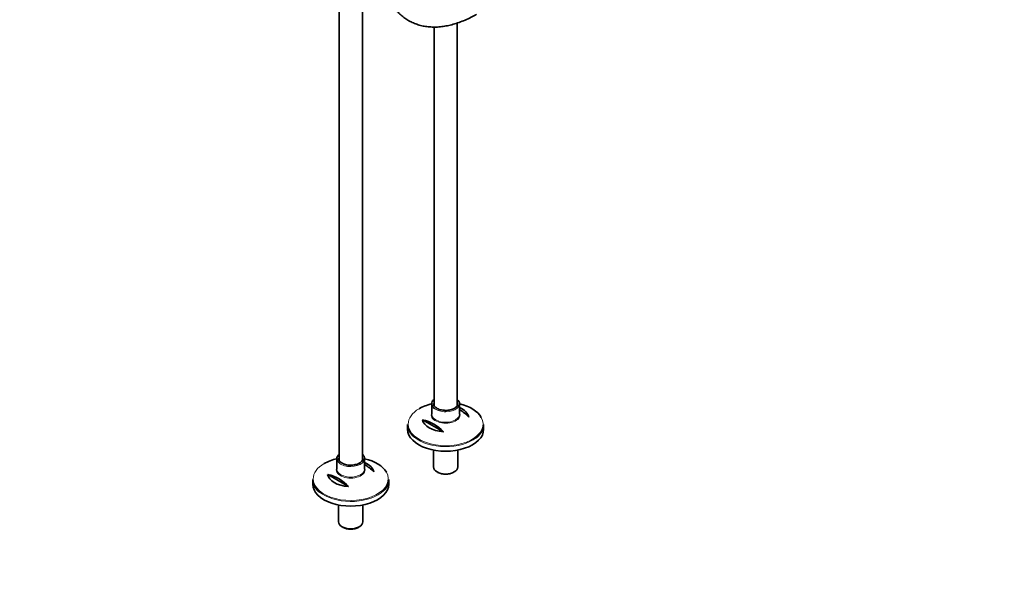
# Model space of a CAD drawing. Units: millimetres. Extents: x 0 to 2450, y 0 to 2750.
# Drawn here: x 1349 to 2450, y 0 to 637 of the extents above; entities that cross this region are included whole.
import ezdxf
from ezdxf import colors
from ezdxf.entities.mleader import LeaderData, LeaderLine
from ezdxf.math import Vec2, Vec3

# ---------------------------------------------------------------- set-up
doc = ezdxf.new("R2010")
doc.units = ezdxf.units.MM
doc.layers.add('DV6_Défaut', color=7, linetype='Continuous')
doc.layers.add('Défaut', color=7, linetype='Continuous')

# ---------------------------------------------------------------- blocks, each defined once
blk = doc.blocks.new('_DOT')
at = {"color": 0}
blk.add_line((0, 0), (-1, 0), dxfattribs=at)
at = {"color": 0, "const_width": 0.333}
blk.add_lwpolyline([(-0.1665, 0, 1), (0.1665, 0, 1)], format="xyb", close=True, dxfattribs=at)
blk = doc.blocks.new('SE5')
at = {"layer": 'DV6_Défaut', "color": 7, "linetype": 'Continuous', "lineweight": 35}
for p, q in [((1706.5, 736.6), (1706.5, 145.3)), ((1732.5, 145.3), (1732.5, 736.6)), ((1812.6, 629), (1812.6, 206.5)), ((1838.6, 206.5), (1838.6, 633.5)), ((1810.1, 208.3), (1810.1, 196.6)), ((1841.1, 196.6), (1841.1, 208.3)), ((1799.8, 190.5), (1823.1, 177.1)), ((1783.1, 185), (1783.1, 179.8)), ((1868.1, 179.8), (1868.1, 185)), ((1812, 156.5), (1812, 137.7)), ((1839.2, 137.7), (1839.2, 156.5)), ((1704, 147.1), (1704, 135.4)), ((1735, 135.4), (1735, 147.1)), ((1816, 132.2), (1817, 131.5)), ((1834.2, 131.5), (1835.2, 132.2)), ((1677, 123.7), (1677, 118.5)), ((1693.8, 129.3), (1717, 115.9)), ((1762, 118.5), (1762, 123.7)), ((1705.9, 95.3), (1705.9, 76.5)), ((1733.1, 76.5), (1733.1, 95.3)), ((1709.9, 70.9), (1711, 70.3)), ((1728.1, 70.3), (1729.1, 70.9))]:
    blk.add_line(p, q, dxfattribs=at)
for centre, end in [((1818.2, 162.9), 59.4463), ((1789.9, 146.5), 77.3051), ((1712.1, 101.6), 59.4463), ((1683.9, 85.3), 77.3051)]:
    blk.add_arc(centre, 45.1, 42.6949, end, dxfattribs=at)
for centre, major_axis, start_param, end_param in [((1825.6, 208.3), (15.5, 0), 2.565706, 3.768706), ((1825.6, 208.3), (15.5, 0), 0, 0.575887), ((1825.6, 185.7), (-41.9, 0), 5.091, 5.497787), ((1825.6, 208.3), (-13.5, 0), 0, 0.052033), ((1825.6, 208.3), (15.5, 0), 5.689956, 6.283185), ((1825.6, 185.7), (-41.9, 0), 3.4553, 4.333778), ((1825.6, 192), (25.9, 0), 0.097622, 0.92878), ((1825.6, 192), (-25.9, 0), 0.097622, 1.473174), ((1825.6, 185), (42.5, 0), 3.141593, 3.750796), ((1825.6, 179.8), (-42.5, 0), 0, 3.141593), ((1825.6, 185), (42.5, 0), 5.638972, 6.283185), ((1719.5, 124.5), (-41.9, 0), 5.091, 5.497787), ((1719.5, 147.1), (15.5, 0), 2.565706, 3.768706), ((1719.5, 147.1), (-13.5, 0), 0, 0.052033), ((1719.5, 147.1), (15.5, 0), 5.689956, 6.283185), ((1719.5, 147.1), (15.5, 0), 0, 0.575887), ((1719.5, 124.5), (-41.9, 0), 3.4553, 4.333778), ((1719.5, 130.8), (25.9, 0), 0.097622, 0.92878), ((1825.6, 137.7), (13.6, 0), 3.141593, 6.283185), ((1719.5, 123.7), (42.5, 0), 3.141593, 3.750796), ((1719.5, 130.8), (-25.9, 0), 0.097622, 1.473174), ((1719.5, 123.7), (42.5, 0), 5.638972, 6.283185), ((1825.6, 136.5), (-12.1, 0), 0.785398, 2.356194), ((1719.5, 118.5), (-42.5, 0), 0, 3.141593), ((1719.5, 76.5), (13.6, 0), 3.141593, 6.283185), ((1719.5, 75.2), (-12.1, 0), 0.785398, 2.356194)]:
    blk.add_ellipse(centre, major_axis=major_axis, ratio=0.57735, start_param=start_param, end_param=end_param, dxfattribs=at)
at = {"layer": 'DV6_Défaut', "color": 7, "linetype": 'Continuous', "lineweight": 18}
for centre, major_axis, start_param, end_param in [((1825.6, 208.3), (-13.5, 0), 6.010173, 6.283185), ((1825.6, 208.3), (-13.5, 0), 3.133718, 3.414605), ((1825.6, 185.7), (-41.9, 0), 5.497787, 6.283185), ((1825.6, 195.9), (16.1, 0), 2.875323, 6.283185), ((1825.6, 208.3), (15.5, 0), 3.768706, 5.689956), ((1825.6, 195.9), (16.1, 0), 0, 0.266269), ((1825.6, 185.7), (-41.9, 0), 0, 3.4553), ((1825.6, 196.6), (-15.5, 0), 0, 3.141593), ((1825.6, 185), (42.5, 0), 3.750796, 5.638972), ((1719.5, 147.1), (-13.5, 0), 6.010173, 6.283185), ((1719.5, 147.1), (-13.5, 0), 3.133718, 3.414605), ((1719.5, 124.5), (-41.9, 0), 5.497787, 6.283185), ((1719.5, 134.6), (16.1, 0), 2.875323, 6.283185), ((1719.5, 135.4), (-15.5, 0), 0, 3.141593), ((1719.5, 147.1), (15.5, 0), 3.768706, 5.689956), ((1719.5, 134.6), (16.1, 0), 0, 0.266269), ((1719.5, 124.5), (-41.9, 0), 0, 3.4553), ((1719.5, 123.7), (42.5, 0), 3.750796, 5.638972)]:
    blk.add_ellipse(centre, major_axis=major_axis, ratio=0.57735, start_param=start_param, end_param=end_param, dxfattribs=at)
at = {"layer": 'DV6_Défaut', "color": 7, "linetype": 'Continuous', "lineweight": 35}
for points, knots in [([(1752.1, 705.7), (1752.1, 704.2), (1752.1, 700.5), (1752.5, 694.1), (1753.4, 686.9), (1754.7, 680), (1756.4, 673.4), (1758.6, 667.2), (1761.2, 661.3), (1764.2, 655.9), (1767.6, 651), (1771.3, 646.5), (1775.4, 642.5), (1779.8, 639), (1784.5, 636), (1789.6, 633.5), (1794.8, 631.6), (1800.3, 630.1), (1806, 629.3), (1812, 628.9), (1818.1, 629.1), (1824.4, 629.9), (1830.8, 631.2), (1837.3, 633), (1844, 635.4), (1850.6, 638.2), (1856.1, 641.1), (1859, 642.7), (1860.1, 643.3)], [0, 0, 0, 0, 0.021547, 0.062355, 0.103182, 0.14399, 0.18475, 0.22542, 0.265953, 0.306298, 0.346407, 0.386253, 0.425831, 0.465172, 0.504339, 0.54342, 0.582495, 0.621649, 0.660967, 0.700509, 0.740302, 0.780344, 0.820606, 0.861047, 0.901621, 0.942284, 0.982999, 1, 1, 1, 1]), ([(1835.3, 203.3), (1835, 203.1), (1834, 202.6), (1832, 201.8), (1829.4, 201.2), (1826.6, 200.9), (1823.8, 201), (1821, 201.4), (1818.5, 202), (1816.2, 203), (1814.4, 204.2), (1813.1, 205.5), (1812.3, 206.8), (1812.2, 207.6), (1812.2, 208)], [0, 0, 0, 0, 0.045803, 0.13386, 0.222257, 0.310889, 0.399649, 0.488383, 0.576892, 0.665025, 0.752693, 0.84006, 0.927669, 1, 1, 1, 1]), ([(1839, 208.3), (1839, 208), (1839, 207.3), (1838.5, 206), (1837.4, 204.7), (1836.2, 203.8), (1835.5, 203.4), (1835.3, 203.3)], [0, 0, 0, 0, 0.163519, 0.422345, 0.697696, 0.946811, 1, 1, 1, 1]), ([(1729.3, 142), (1728.9, 141.8), (1728, 141.3), (1725.9, 140.6), (1723.3, 140), (1720.5, 139.7), (1717.7, 139.7), (1714.9, 140.1), (1712.4, 140.8), (1710.2, 141.8), (1708.3, 142.9), (1707, 144.2), (1706.2, 145.6), (1706.1, 146.3), (1706.1, 146.8)], [0, 0, 0, 0, 0.045803, 0.13386, 0.222257, 0.310889, 0.399649, 0.488383, 0.576892, 0.665025, 0.752693, 0.84006, 0.927669, 1, 1, 1, 1]), ([(1733, 147), (1733, 146.7), (1733, 146.1), (1732.4, 144.8), (1731.3, 143.5), (1730.1, 142.5), (1729.4, 142.1), (1729.3, 142)], [0, 0, 0, 0, 0.163519, 0.422345, 0.697696, 0.946811, 1, 1, 1, 1])]:
    blk.add_open_spline(points, degree=3, knots=knots, dxfattribs=at)

msp = doc.modelspace()

# ---------------------------------------------------------------- block references
at = {"layer": 'Défaut'}
msp.add_blockref('SE5', (0, 0), dxfattribs=at)

# ---------------------------------------------------------------- leaders
at = {"layer": 'Défaut', "color": 7, "linetype": 'Continuous', "lineweight": 18}
ml = msp.add_multileader_mtext('Standard', dxfattribs=at)
ml.set_content('{\\pxsm0.9;\\fSolid Edge ISO|b1||i0||c0|p34;\\W1.;17/05/2021\\P}', color=256)
ml.set_leader_properties()
ml.set_arrow_properties(name='DOT')
ml.build(insert=Vec2(0, 0))
ml.multileader.update_dxf_attribs({"leader_type": 0, "dogleg_length": 0, "arrow_head_size": 12})
ctx = ml.context
ctx.base_point, ctx.char_height, ctx.arrow_head_size, ctx.landing_gap_size = Vec3(2362.5, 2730), 12, 12, 4.2
notes = []
notes.append((ctx, [(0, (0, 0, 0), (0, 0), (1, 0), 1, [])]))
ctx.mtext.insert = Vec3(2364.5, 2736.1)
for ctx, leaders in notes:
    for number, flags, end, landing, length, lines in leaders:
        leader = LeaderData()
        leader.index, (leader.has_last_leader_line, leader.has_dogleg_vector, leader.attachment_direction) = number, flags
        leader.last_leader_point, leader.dogleg_vector, leader.dogleg_length = Vec3(end), Vec3(landing), length
        for number, points, colour, breaks in lines:
            line = LeaderLine()
            line.index, line.vertices, line.color, line.breaks = number, Vec3.list(points), colors.encode_raw_color(colour), breaks
            leader.lines.append(line)
        ctx.leaders.append(leader)

doc.saveas('drawing.dxf')
